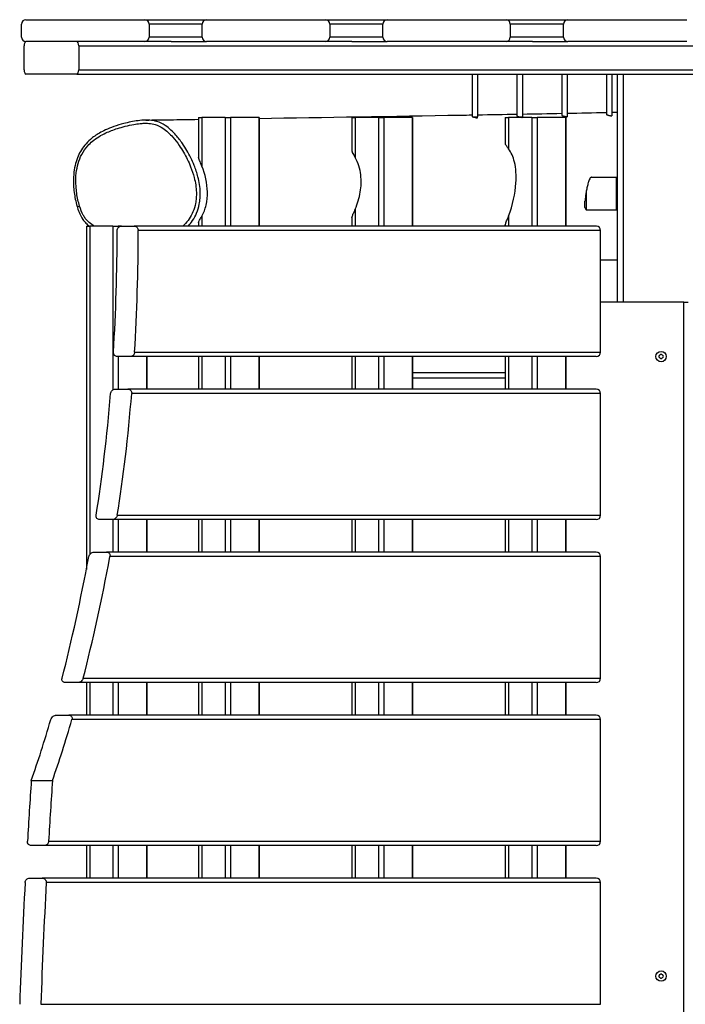
# Model space of a CAD drawing. Units: millimetres. Extents: x 3831 to 18483, y -10455 to -2701.
# Drawn here: x 7733 to 8345, y -6077 to -5171 of the extents above; entities that cross this region are included whole.
import ezdxf

# ---------------------------------------------------------------- set-up
doc = ezdxf.new("R2010")
doc.units = ezdxf.units.MM
doc.header["$LTSCALE"] = 70
doc.layers.add('SW_Toestellen', color=2, linetype='Continuous')

msp = doc.modelspace()

# ---------------------------------------------------------------- linework, layer by layer
at = {"layer": 'SW_Toestellen'}
for p, q in [((7738.16, -5170.57), (7847.58, -5170.57)), ((7847.58, -5170.57), (7904.36, -5170.57)), ((7904.36, -5170.57), (8013.78, -5170.57)), ((8013.78, -5170.57), (8070.56, -5170.57)), ((8070.56, -5170.57), (8179.98, -5170.57)), ((8179.98, -5170.57), (8236.76, -5170.57)), ((8236.76, -5170.57), (8346.18, -5170.57)), ((7734.25, -5186.57), (7734.25, -5174.57)), ((7900.45, -5174.57), (7851.49, -5174.57)), ((7851.49, -5174.57), (7851.49, -5186.57)), ((7900.45, -5186.57), (7900.45, -5174.57)), ((8066.65, -5174.57), (8017.69, -5174.57)), ((8017.69, -5174.57), (8017.69, -5186.57)), ((8066.65, -5186.57), (8066.65, -5174.57)), ((8232.85, -5174.57), (8183.89, -5174.57)), ((8183.89, -5174.57), (8183.89, -5186.57)), ((8232.85, -5186.57), (8232.85, -5174.57)), ((7847.58, -5190.57), (7738.16, -5190.57)), ((7871.76, -5190.57), (7847.58, -5190.57)), ((7900.45, -5186.57), (7851.49, -5186.57)), ((7871.76, -5190.57), (7904.36, -5190.57)), ((8013.78, -5190.57), (7904.36, -5190.57)), ((8037.96, -5190.57), (8013.78, -5190.57)), ((8066.65, -5186.57), (8017.69, -5186.57)), ((8037.96, -5190.57), (8070.56, -5190.57)), ((8179.98, -5190.57), (8070.56, -5190.57)), ((8204.16, -5190.57), (8179.98, -5190.57)), ((8232.85, -5186.57), (8183.89, -5186.57)), ((8204.16, -5190.57), (8236.76, -5190.57)), ((8346.18, -5190.57), (8236.76, -5190.57)), ((7736.61, -5216.57), (7736.61, -5194.57)), ((7786.84, -5194.57), (7786.84, -5216.57)), ((7786.84, -5194.57), (10211.95, -5194.57)), ((7786.84, -5216.57), (10212.29, -5216.57)), ((7785.16, -5220.57), (7738.29, -5220.57)), ((7785.16, -5220.57), (10212.35, -5220.57)), ((8148.77, -5220.57), (8148.77, -5259.71)), ((8153.77, -5220.57), (8153.77, -5259.82)), ((8189.95, -5220.57), (8189.95, -5259.22)), ((8194.95, -5220.57), (8194.95, -5259.82)), ((8231.13, -5220.57), (8231.13, -5258.62)), ((8236.13, -5220.57), (8236.13, -5259.82)), ((8272.3, -5220.57), (8272.3, -5257.89)), ((8277.3, -5220.57), (8277.3, -5259.12)), ((8282.56, -5430.57), (8282.56, -5220.57)), ((8287.56, -5220.57), (8287.56, -5430.57)), ((7897.08, -5260.57), (7900.14, -5260.57)), ((7897.08, -5260.57), (7897.08, -5296.98)), ((7921.53, -5260.57), (7900.14, -5260.57)), ((7900.14, -5260.57), (7900.14, -5305.41)), ((7921.53, -5260.57), (7926.35, -5260.57)), ((7921.53, -5260.57), (7921.53, -5360.57)), ((7952.69, -5260.57), (7926.35, -5260.57)), ((7926.35, -5260.57), (7926.35, -5360.57)), ((7952.69, -5260.57), (7952.8, -5260.57)), ((7952.69, -5360.57), (7952.69, -5260.57)), ((7952.8, -5260.57), (7952.8, -5360.57)), ((8038.17, -5260.57), (8041.23, -5260.57)), ((8038.17, -5260.57), (8038.17, -5291.14)), ((8041.23, -5260.57), (8041.23, -5297.28)), ((8062.61, -5260.57), (8041.23, -5260.57)), ((8062.61, -5260.57), (8062.61, -5360.57)), ((8062.61, -5260.57), (8067.44, -5260.57)), ((8067.44, -5260.57), (8067.44, -5360.57)), ((8093.78, -5260.57), (8067.44, -5260.57)), ((8093.78, -5360.57), (8093.78, -5260.57)), ((8093.78, -5260.57), (8093.89, -5260.57)), ((8093.89, -5260.57), (8093.89, -5360.57)), ((8148.99, -5259.82), (8153.77, -5259.82)), ((8153.55, -5260.91), (8153.77, -5259.82)), ((8179.25, -5260.57), (8182.31, -5260.57)), ((8179.25, -5260.57), (8179.25, -5284.78)), ((8203.7, -5260.57), (8182.31, -5260.57)), ((8182.31, -5260.57), (8182.31, -5289.4)), ((8191.86, -5259.82), (8194.95, -5259.82)), ((8194.82, -5260.45), (8194.95, -5259.82)), ((8203.7, -5260.57), (8208.53, -5260.57)), ((8203.7, -5260.57), (8203.7, -5360.57)), ((8234.86, -5260.57), (8208.53, -5260.57)), ((8208.53, -5260.57), (8208.53, -5360.57)), ((8234.86, -5260.57), (8234.97, -5260.57)), ((8234.86, -5360.57), (8234.86, -5260.57)), ((8234.97, -5260.57), (8234.97, -5360.57)), ((8235.49, -5259.82), (8236.13, -5259.82)), ((8236.11, -5259.88), (8236.13, -5259.82)), ((8258.56, -5315.57), (8281.56, -5315.57)), ((8281.56, -5345.57), (8281.56, -5315.57)), ((8282.56, -5316.57), (8281.56, -5315.57)), ((8253.56, -5329.47), (8253.56, -5345.57)), ((8041.23, -5344.89), (8041.23, -5360.57)), ((8252.56, -5343.51), (8252.56, -5337.66)), ((8253.27, -5345.28), (8253.56, -5345.57)), ((8282.56, -5344.57), (8281.56, -5345.57)), ((7900.14, -5351.34), (7900.14, -5360.57)), ((8038.17, -5352.59), (8038.17, -5360.57)), ((8182.31, -5351.24), (8182.31, -5360.57)), ((8253.56, -5345.57), (8281.56, -5345.57)), ((7793.86, -5360.57), (7796.92, -5360.57)), ((7793.86, -5360.57), (7793.86, -5676.48)), ((7818.31, -5360.57), (7796.92, -5360.57)), ((7796.92, -5360.57), (7796.92, -5662.72)), ((7818.31, -5360.57), (7823.14, -5360.57)), ((7818.31, -5360.57), (7818.31, -5511.12)), ((7826.08, -5360.57), (7823.14, -5360.57)), ((7823.14, -5360.57), (7823.14, -5361.96)), ((7826.08, -5360.57), (7837.75, -5360.57)), ((8263.11, -5360.57), (7837.75, -5360.57)), ((7897.08, -5357.06), (7897.08, -5360.57)), ((8179.25, -5359.54), (8179.25, -5360.57)), ((8267, -5364.57), (7841.63, -5364.57)), ((8267, -5476.57), (8267, -5364.57)), ((8343.56, -5430.57), (8267, -5430.57)), ((8343.56, -5430.57), (8347.56, -5430.57)), ((8343.56, -7210.57), (8343.56, -5430.57)), ((7834.09, -5480.57), (7822.43, -5480.57)), ((7823.14, -5480.57), (7823.14, -5510.57)), ((8262.88, -5480.57), (7834.09, -5480.57)), ((7838.22, -5476.57), (8267, -5476.57)), ((7849.47, -5510.57), (7849.47, -5480.57)), ((7849.58, -5480.57), (7849.58, -5510.57)), ((7897.08, -5480.57), (7897.08, -5510.57)), ((7900.14, -5480.57), (7900.14, -5510.57)), ((7921.53, -5480.57), (7921.53, -5510.57)), ((7926.35, -5480.57), (7926.35, -5510.57)), ((7952.69, -5510.57), (7952.69, -5480.57)), ((7952.8, -5480.57), (7952.8, -5510.57)), ((8038.17, -5480.57), (8038.17, -5510.57)), ((8041.23, -5480.57), (8041.23, -5510.57)), ((8062.61, -5480.57), (8062.61, -5510.57)), ((8067.44, -5480.57), (8067.44, -5510.57)), ((8093.78, -5510.57), (8093.78, -5480.57)), ((8093.89, -5480.57), (8093.89, -5510.57)), ((8179.25, -5480.57), (8179.25, -5510.57)), ((8182.31, -5480.57), (8182.31, -5510.57)), ((8203.7, -5480.57), (8203.7, -5510.57)), ((8208.53, -5480.57), (8208.53, -5510.57)), ((8234.86, -5510.57), (8234.86, -5480.57)), ((8234.97, -5480.57), (8234.97, -5510.57)), ((8179.25, -5495.57), (8093.89, -5495.57)), ((8179.25, -5500.57), (8093.89, -5500.57)), ((7820.32, -5510.57), (7831.98, -5510.57)), ((8262.88, -5510.57), (7831.98, -5510.57)), ((8267, -5514.57), (7835.55, -5514.57)), ((8267, -5626.57), (8267, -5514.57)), ((7817.75, -5630.57), (7806.08, -5630.57)), ((8262.88, -5630.57), (7817.75, -5630.57)), ((7818.31, -5630.57), (7818.31, -5660.57)), ((7822.28, -5626.57), (8267, -5626.57)), ((7823.14, -5630.57), (7823.14, -5660.57)), ((7849.47, -5660.57), (7849.47, -5630.57)), ((7849.58, -5630.57), (7849.58, -5660.57)), ((7897.08, -5630.57), (7897.08, -5660.57)), ((7900.14, -5630.57), (7900.14, -5660.57)), ((7921.53, -5630.57), (7921.53, -5660.57)), ((7926.35, -5630.57), (7926.35, -5660.57)), ((7952.69, -5660.57), (7952.69, -5630.57)), ((7952.8, -5630.57), (7952.8, -5660.57)), ((8038.17, -5630.57), (8038.17, -5660.57)), ((8041.23, -5630.57), (8041.23, -5660.57)), ((8062.61, -5630.57), (8062.61, -5660.57)), ((8067.44, -5630.57), (8067.44, -5660.57)), ((8093.78, -5660.57), (8093.78, -5630.57)), ((8093.89, -5630.57), (8093.89, -5660.57)), ((8179.25, -5630.57), (8179.25, -5660.57)), ((8182.31, -5630.57), (8182.31, -5660.57)), ((8203.7, -5630.57), (8203.7, -5660.57)), ((8208.53, -5630.57), (8208.53, -5660.57)), ((8234.86, -5660.57), (8234.86, -5630.57)), ((8234.97, -5630.57), (8234.97, -5660.57)), ((7800.78, -5660.57), (7812.44, -5660.57)), ((8262.88, -5660.57), (7812.44, -5660.57)), ((8267, -5664.57), (7815.58, -5664.57)), ((8267, -5776.57), (8267, -5664.57)), ((7790.93, -5776.57), (8267, -5776.57)), ((7786.01, -5780.57), (7774.35, -5780.57)), ((8262.88, -5780.57), (7786.01, -5780.57)), ((7793.86, -5780.57), (7793.86, -5810.57)), ((7796.92, -5780.57), (7796.92, -5810.57)), ((7818.31, -5780.57), (7818.31, -5810.57)), ((7823.14, -5780.57), (7823.14, -5810.57)), ((7849.47, -5810.57), (7849.47, -5780.57)), ((7849.58, -5780.57), (7849.58, -5810.57)), ((7897.08, -5780.57), (7897.08, -5810.57)), ((7900.14, -5780.57), (7900.14, -5810.57)), ((7921.53, -5780.57), (7921.53, -5810.57)), ((7926.35, -5780.57), (7926.35, -5810.57)), ((7952.69, -5810.57), (7952.69, -5780.57)), ((7952.8, -5780.57), (7952.8, -5810.57)), ((8038.17, -5780.57), (8038.17, -5810.57)), ((8041.23, -5780.57), (8041.23, -5810.57)), ((8062.61, -5780.57), (8062.61, -5810.57)), ((8067.44, -5780.57), (8067.44, -5810.57)), ((8093.78, -5810.57), (8093.78, -5780.57)), ((8093.89, -5780.57), (8093.89, -5810.57)), ((8179.25, -5780.57), (8179.25, -5810.57)), ((8182.31, -5780.57), (8182.31, -5810.57)), ((8203.7, -5780.57), (8203.7, -5810.57)), ((8208.53, -5780.57), (8208.53, -5810.57)), ((8234.86, -5810.57), (8234.86, -5780.57)), ((8234.97, -5780.57), (8234.97, -5810.57)), ((7766.16, -5810.57), (7777.82, -5810.57)), ((8262.88, -5810.57), (7777.82, -5810.57)), ((8267, -5814.57), (7780.56, -5814.57)), ((8267, -5926.57), (8267, -5814.57)), ((7743.19, -5870.57), (7762.63, -5870.57)), ((7754.94, -5930.57), (7743.27, -5930.57)), ((8262.88, -5930.57), (7754.94, -5930.57)), ((7759.06, -5926.57), (8267, -5926.57)), ((7793.86, -5930.57), (7793.86, -5960.57)), ((7796.92, -5930.57), (7796.92, -5960.57)), ((7818.31, -5930.57), (7818.31, -5960.57)), ((7823.14, -5930.57), (7823.14, -5960.57)), ((7849.47, -5960.57), (7849.47, -5930.57)), ((7849.58, -5930.57), (7849.58, -5960.57)), ((7897.08, -5930.57), (7897.08, -5960.57)), ((7900.14, -5930.57), (7900.14, -5960.57)), ((7921.53, -5930.57), (7921.53, -5960.57)), ((7926.35, -5930.57), (7926.35, -5960.57)), ((7952.69, -5960.57), (7952.69, -5930.57)), ((7952.8, -5930.57), (7952.8, -5960.57)), ((8038.17, -5930.57), (8038.17, -5960.57)), ((8041.23, -5930.57), (8041.23, -5960.57)), ((8062.61, -5930.57), (8062.61, -5960.57)), ((8067.44, -5930.57), (8067.44, -5960.57)), ((8093.78, -5960.57), (8093.78, -5930.57)), ((8093.89, -5930.57), (8093.89, -5960.57)), ((8179.25, -5930.57), (8179.25, -5960.57)), ((8182.31, -5930.57), (8182.31, -5960.57)), ((8203.7, -5930.57), (8203.7, -5960.57)), ((8208.53, -5930.57), (8208.53, -5960.57)), ((8234.86, -5960.57), (8234.86, -5930.57)), ((8234.97, -5930.57), (8234.97, -5960.57)), ((7741.59, -5960.57), (7753.25, -5960.57)), ((8262.88, -5960.57), (7753.25, -5960.57)), ((8267, -5964.57), (7756.92, -5964.57)), ((8267, -6076.57), (8267, -5964.57)), ((7751.94, -6076.57), (8267, -6076.57))]:
    msp.add_line(p, q, dxfattribs=at)
for centre in [(8322.56, -5480.57), (8322.56, -6050.57)]:
    msp.add_circle(centre, 4.75, dxfattribs=at)
for centre, radius, start, end in [((8321.47, -5479.94), 0.712, 115.95073, 184.04927), ((8312.58, -5480.57), 8.2, 355.95073, 4.04927), ((8321.47, -5481.2), 0.712, 175.95073, 244.04927), ((8317.57, -5471.93), 8.2, 295.95073, 304.04927), ((8322.56, -5479.31), 0.712, 55.95073, 124.04927), ((8327.55, -5471.93), 8.2, 235.95073, 244.04927), ((8323.65, -5479.94), 0.712, 355.95073, 64.04927), ((8323.65, -5481.2), 0.712, 295.95073, 4.04927), ((8332.54, -5480.57), 8.2, 175.95073, 184.04927), ((8317.57, -5489.21), 8.2, 55.95073, 64.04927), ((8322.56, -5481.83), 0.712, 235.95073, 304.04927), ((8327.55, -5489.21), 8.2, 115.95073, 124.04927), ((8321.47, -6049.94), 0.712, 115.95073, 184.04927), ((8312.58, -6050.57), 8.2, 355.95073, 4.04927), ((8321.47, -6051.2), 0.712, 175.95073, 244.04927), ((8317.57, -6041.93), 8.2, 295.95073, 304.04927), ((8317.57, -6059.21), 8.2, 55.95073, 64.04927), ((8322.56, -6049.31), 0.712, 55.95073, 124.04927), ((8327.55, -6041.93), 8.2, 235.95073, 244.04927), ((8327.55, -6059.21), 8.2, 115.95073, 124.04927), ((8323.65, -6049.94), 0.712, 355.95073, 64.04927), ((8323.65, -6051.2), 0.712, 295.95073, 4.04927), ((8332.54, -6050.57), 8.2, 175.95073, 184.04927), ((8322.56, -6051.83), 0.712, 235.95073, 304.04927)]:
    msp.add_arc(centre, radius, start, end, dxfattribs=at)
for centre, major_axis, ratio, start_param, end_param in [((7738.16, -5174.57), (0, 4), 0.976981, 0, 1.570796), ((7847.58, -5174.57), (0, 4), 0.976981, 4.712389, 6.283185), ((7904.36, -5174.57), (0, 4), 0.976981, 0, 1.570796), ((8013.78, -5174.57), (0, 4), 0.976981, 4.712389, 6.283185), ((8070.56, -5174.57), (0, 4), 0.976981, 0, 1.570796), ((8179.98, -5174.57), (0, 4), 0.976981, 4.712389, 6.283185), ((8236.76, -5174.57), (0, 4), 0.976981, 0, 1.570796), ((7738.16, -5186.57), (0, -4), 0.976981, 4.712389, 6.283185), ((7738.29, -5194.57), (0, 4), 0.418534, 0, 1.570796), ((7785.16, -5194.57), (0, 4), 0.418534, 4.712389, 6.283185), ((7847.58, -5186.57), (0, -4), 0.976981, 0, 1.570796), ((7904.36, -5186.57), (0, -4), 0.976981, 4.712389, 6.283185), ((8013.78, -5186.57), (0, -4), 0.976981, 0, 1.570796), ((8070.56, -5186.57), (0, -4), 0.976981, 4.712389, 6.283185), ((8179.98, -5186.57), (0, -4), 0.976981, 0, 1.570796), ((8236.76, -5186.57), (0, -4), 0.976981, 4.712389, 6.283185), ((7738.29, -5216.57), (0, -4), 0.418534, 4.712389, 6.283185), ((7785.16, -5216.57), (0, -4), 0.418534, 0, 1.570796), ((7788.39, -5342.24), (-2.87, -0.88), 0.068937, 4.956735, 6.283185), ((8263.11, -5364.57), (0, 4), 0.971961, 4.712389, 6.283185), ((7711.43, -5360.57), (0, 471.05), 0.235142, 4.463569, 4.703897), ((7730.87, -5360.57), (0, -471.05), 0.235142, 1.321977, 1.562305), ((8262.88, -5476.57), (4.12, 0), 0.971961, 4.712389, 6.283185), ((7711.43, -5360.57), (0, 471.05), 0.235142, 4.11232, 4.379334), ((7730.87, -5360.57), (0, -471.05), 0.235142, 0.970727, 1.237742), ((8262.88, -5514.57), (4.12, 0), 0.971961, 0, 1.570796), ((8262.88, -5626.57), (4.12, 0), 0.971961, 4.712389, 6.283185), ((8262.88, -5664.57), (4.12, 0), 0.971961, 0, 1.570796), ((7615.27, -5049.81), (0, 984.67), 0.235142, 3.882177, 4.038114), ((7634.71, -5049.81), (0, -984.67), 0.235142, 0.740585, 0.896521), ((8262.88, -5776.57), (4.12, 0), 0.971961, 4.712389, 6.283185), ((7615.27, -5049.81), (0, 984.67), 0.235142, 3.726909, 3.823034), ((7634.71, -5049.81), (0, -984.67), 0.235142, 0.585316, 0.681441), ((8262.88, -5814.57), (4.12, 0), 0.971961, 0, 1.570796), ((8107.67, -6320.57), (0, 1614.03), 0.235142, 1.288247, 1.324195), ((8127.1, -6320.57), (0, -1614.03), 0.235142, 4.429839, 4.465788), ((8262.88, -5926.57), (4.12, 0), 0.971961, 4.712389, 6.283185), ((8262.88, -5964.57), (4.12, 0), 0.971961, 0, 1.570796), ((8107.67, -6320.57), (0, 1614.03), 0.235142, 1.348402, 1.41904), ((8127.1, -6320.57), (0, -1614.03), 0.235142, 4.489995, 4.560633)]:
    msp.add_ellipse(centre, major_axis=major_axis, ratio=ratio, start_param=start_param, end_param=end_param, dxfattribs=at)
for points, knots in [([(7848.66, -5262.92), (7846.16, -5262.95), (7843.74, -5263.18), (7836.9, -5264.11), (7832.55, -5265.03), (7825.14, -5266.95), (7822.08, -5267.88), (7816.46, -5269.86), (7813.89, -5270.88), (7809.48, -5272.92), (7807.62, -5273.88), (7802.92, -5276.6), (7800.15, -5278.51), (7795.7, -5282.37), (7793.92, -5284.19), (7790.88, -5287.92), (7789.59, -5289.78), (7787.34, -5293.67), (7786.37, -5295.7), (7784.67, -5300.06), (7783.97, -5302.4), (7782.8, -5307.48), (7782.4, -5310.22), (7781.88, -5316.35), (7781.85, -5319.75), (7782.27, -5327.37), (7782.82, -5331.57), (7784.11, -5337.93), (7784.65, -5340.15), (7785.81, -5344.12), (7786.4, -5345.89), (7788.03, -5349.94), (7789.15, -5352.23), (7791.45, -5355.56), (7792.37, -5356.68), (7794.37, -5358.76), (7795.45, -5359.7), (7796.56, -5360.57)], [33.484186, 33.484186, 33.484186, 33.484186, 34.587756, 34.587756, 36.646131, 36.646131, 38.119743, 38.119743, 39.385785, 39.385785, 40.325489, 40.325489, 41.816025, 41.816025, 42.916688, 42.916688, 43.888218, 43.888218, 44.861055, 44.861055, 45.909873, 45.909873, 47.123079, 47.123079, 48.624107, 48.624107, 50.503223, 50.503223, 51.524414, 51.524414, 52.341375, 52.341375, 53.420089, 53.420089, 54.012695, 54.012695, 54.622922, 54.622922, 54.622922, 54.622922]), ([(7848.66, -5262.92), (7855.97, -5262.82), (7863.26, -5262.72), (7879.39, -5262.49), (7888.23, -5262.36), (7897.08, -5262.23)], [0, 0, 0, 0, 10, 10, 22.116545, 22.116545, 22.116545, 22.116545]), ([(7887.46, -5360.57), (7888.94, -5358.98), (7890.31, -5357.26), (7892.99, -5353.27), (7894.24, -5350.96), (7896.36, -5345.92), (7897.2, -5343.13), (7898.11, -5338.51), (7898.35, -5336.7), (7898.63, -5333.1), (7898.67, -5331.31), (7898.56, -5327.07), (7898.33, -5324.62), (7897.61, -5319.81), (7897.12, -5317.45), (7895.61, -5311.54), (7894.44, -5308.07), (7892.14, -5302.31), (7891.1, -5299.97), (7887.72, -5293.11), (7885.14, -5288.72), (7880.41, -5281.87), (7878.4, -5279.25), (7874.79, -5275.14), (7873.28, -5273.56), (7870.05, -5270.59), (7868.33, -5269.19), (7864.11, -5266.38), (7861.51, -5265.08), (7856.61, -5263.57), (7854.35, -5263.18), (7850.96, -5262.93), (7849.8, -5262.91), (7848.66, -5262.92)], [15.311124, 15.311124, 15.311124, 15.311124, 16.25608, 16.25608, 17.372667, 17.372667, 18.609536, 18.609536, 19.388162, 19.388162, 20.166788, 20.166788, 21.239726, 21.239726, 22.298025, 22.298025, 23.932626, 23.932626, 25.083318, 25.083318, 27.373581, 27.373581, 28.852899, 28.852899, 29.825377, 29.825377, 30.797854, 30.797854, 32.007712, 32.007712, 32.978834, 32.978834, 33.484186, 33.484186, 33.484186, 33.484186]), ([(7952.8, -5261.36), (8013.57, -5260.4), (8075.31, -5259.4), (8141.66, -5258.3), (8145.21, -5258.24), (8148.77, -5258.18)], [47.456358, 47.456358, 47.456358, 47.456358, 130.000744, 130.000744, 134.662539, 134.662539, 134.662539, 134.662539]), ([(8148.77, -5259.71), (8148.77, -5259.72), (8148.77, -5259.72), (8148.79, -5259.74), (8148.87, -5259.78), (8148.99, -5259.82)], [0.2326122, 0.2326122, 0.2326122, 0.2326122, 0.2480277, 0.2480277, 0.340629, 0.340629, 0.340629, 0.340629]), ([(8148.99, -5259.82), (8149.05, -5259.84), (8149.11, -5259.86), (8149.34, -5259.93), (8149.54, -5259.99), (8150.01, -5260.12), (8150.29, -5260.19), (8150.9, -5260.35), (8151.23, -5260.44), (8151.86, -5260.6), (8152.16, -5260.67), (8152.63, -5260.78), (8152.82, -5260.82), (8153.15, -5260.89), (8153.29, -5260.91), (8153.4, -5260.92), (8153.42, -5260.92), (8153.45, -5260.92), (8153.46, -5260.93), (8153.47, -5260.93), (8153.48, -5260.93), (8153.49, -5260.93), (8153.5, -5260.92), (8153.51, -5260.92), (8153.52, -5260.92), (8153.54, -5260.92), (8153.55, -5260.91), (8153.55, -5260.91)], [0, 0, 0, 0, 0.0377036, 0.0377036, 0.1225085, 0.1225085, 0.2159199, 0.2159199, 0.3172173, 0.3172173, 0.4137515, 0.4137515, 0.4878838, 0.4878838, 0.5681189, 0.5681189, 0.584767, 0.584767, 0.5950436, 0.5950436, 0.6030935, 0.6030935, 0.6118525, 0.6118525, 0.6258112, 0.6258112, 0.6550533, 0.6550533, 0.6550533, 0.6550533]), ([(8189.95, -5259.22), (8189.95, -5259.22), (8189.95, -5259.22), (8189.95, -5259.24), (8189.99, -5259.26), (8190.12, -5259.31), (8190.23, -5259.35), (8190.53, -5259.45), (8190.73, -5259.51), (8191.23, -5259.65), (8191.53, -5259.73), (8191.86, -5259.82)], [0.4652163, 0.4652163, 0.4652163, 0.4652163, 0.4730121, 0.4730121, 0.5361191, 0.5361191, 0.6143259, 0.6143259, 0.7021813, 0.7021813, 0.8056101, 0.8056101, 0.8056101, 0.8056101]), ([(8191.86, -5259.82), (8192, -5259.86), (8192.14, -5259.9), (8192.62, -5260.02), (8192.96, -5260.11), (8193.55, -5260.25), (8193.81, -5260.31), (8194.24, -5260.4), (8194.42, -5260.44), (8194.61, -5260.46), (8194.65, -5260.47), (8194.7, -5260.47), (8194.71, -5260.47), (8194.73, -5260.47), (8194.74, -5260.47), (8194.75, -5260.47), (8194.76, -5260.47), (8194.77, -5260.47), (8194.78, -5260.47), (8194.79, -5260.47), (8194.79, -5260.47), (8194.81, -5260.47), (8194.81, -5260.46), (8194.82, -5260.46), (8194.82, -5260.46), (8194.82, -5260.45)], [0, 0, 0, 0, 0.0448594, 0.0448594, 0.1486351, 0.1486351, 0.2413339, 0.2413339, 0.3316435, 0.3316435, 0.364281, 0.364281, 0.3776659, 0.3776659, 0.3858747, 0.3858747, 0.3946866, 0.3946866, 0.4033423, 0.4033423, 0.4147533, 0.4147533, 0.432861, 0.432861, 0.4440514, 0.4440514, 0.4440514, 0.4440514]), ([(8231.13, -5258.62), (8231.13, -5258.63), (8231.16, -5258.66), (8231.31, -5258.72), (8231.42, -5258.76), (8231.73, -5258.86), (8231.94, -5258.92), (8232.43, -5259.06), (8232.72, -5259.13), (8233.36, -5259.31), (8233.7, -5259.4), (8234.27, -5259.54), (8234.5, -5259.6), (8235.01, -5259.72), (8235.27, -5259.78), (8235.49, -5259.82)], [0.7425004, 0.7425004, 0.7425004, 0.7425004, 0.816637, 0.816637, 0.8954346, 0.8954346, 0.9838015, 0.9838015, 1.0814052, 1.0814052, 1.1870877, 1.1870877, 1.2607465, 1.2607465, 1.359379, 1.359379, 1.359379, 1.359379]), ([(8235.49, -5259.82), (8235.61, -5259.84), (8235.72, -5259.86), (8235.87, -5259.89), (8235.92, -5259.89), (8235.98, -5259.9), (8235.99, -5259.9), (8236.02, -5259.9), (8236.02, -5259.9), (8236.04, -5259.9), (8236.05, -5259.9), (8236.06, -5259.9), (8236.07, -5259.9), (8236.08, -5259.9), (8236.08, -5259.89), (8236.1, -5259.89), (8236.11, -5259.88), (8236.11, -5259.88)], [0, 0, 0, 0, 0.0587064, 0.0587064, 0.0957695, 0.0957695, 0.1106816, 0.1106816, 0.1197276, 0.1197276, 0.1288595, 0.1288595, 0.1382092, 0.1382092, 0.1503193, 0.1503193, 0.182405, 0.182405, 0.182405, 0.182405]), ([(8272.3, -5257.89), (8272.3, -5257.9), (8272.31, -5257.91), (8272.36, -5257.94), (8272.43, -5257.96), (8272.64, -5258.04), (8272.79, -5258.09), (8273.18, -5258.2), (8273.42, -5258.27), (8273.98, -5258.42), (8274.3, -5258.5), (8274.97, -5258.67), (8275.3, -5258.76), (8275.91, -5258.9), (8276.19, -5258.96), (8276.64, -5259.06), (8276.83, -5259.1), (8277.04, -5259.13), (8277.1, -5259.14), (8277.17, -5259.14), (8277.18, -5259.14), (8277.21, -5259.14), (8277.21, -5259.14), (8277.23, -5259.14), (8277.24, -5259.14), (8277.25, -5259.14), (8277.26, -5259.14), (8277.28, -5259.14), (8277.29, -5259.14), (8277.3, -5259.13), (8277.3, -5259.12), (8277.3, -5259.12)], [0.0680466, 0.0680466, 0.0680466, 0.0680466, 0.1014577, 0.1014577, 0.1741721, 0.1741721, 0.2572661, 0.2572661, 0.3495643, 0.3495643, 0.4510449, 0.4510449, 0.5550789, 0.5550789, 0.649764, 0.649764, 0.7374903, 0.7374903, 0.7780731, 0.7780731, 0.7935657, 0.7935657, 0.8027175, 0.8027175, 0.8122784, 0.8122784, 0.8246348, 0.8246348, 0.8501305, 0.8501305, 0.8674249, 0.8674249, 0.8674249, 0.8674249]), ([(7787.64, -5342.26), (7787.03, -5340.26), (7786.51, -5338.23), (7785.21, -5332.22), (7784.63, -5328.15), (7784.06, -5319.86), (7784.1, -5315.63), (7784.9, -5308.58), (7785.44, -5305.7), (7787.07, -5299.99), (7788.18, -5297.18), (7791.07, -5291.7), (7792.95, -5289.01), (7796.45, -5285.1), (7797.91, -5283.71), (7801.29, -5280.88), (7803.28, -5279.48), (7807.42, -5276.94), (7809.57, -5275.81), (7815.21, -5273.18), (7818.75, -5271.86), (7824.77, -5269.94), (7827.2, -5269.26), (7832.25, -5268.01), (7834.87, -5267.44), (7839.39, -5266.65), (7841.29, -5266.37), (7844.52, -5266.03), (7845.85, -5265.93), (7848.53, -5265.85), (7849.88, -5265.86), (7853.28, -5266.11), (7855.31, -5266.46), (7859.7, -5267.82), (7862.03, -5268.98), (7865.91, -5271.56), (7867.52, -5272.87), (7870.56, -5275.67), (7872.01, -5277.17), (7875.48, -5281.13), (7877.42, -5283.66), (7882.01, -5290.3), (7884.52, -5294.57), (7887.81, -5301.24), (7888.82, -5303.51), (7891.05, -5309.09), (7892.17, -5312.44), (7893.62, -5318.12), (7894.09, -5320.38), (7894.78, -5324.97), (7894.99, -5327.29), (7895.09, -5331.3), (7895.05, -5332.98), (7894.79, -5336.36), (7894.56, -5338.05), (7893.71, -5342.36), (7892.93, -5344.94), (7890.97, -5349.61), (7889.81, -5351.75), (7887.12, -5355.76), (7885.58, -5357.63), (7883.5, -5359.75), (7883.07, -5360.16), (7882.63, -5360.57)], [-51.641124, -51.641124, -51.641124, -51.641124, -50.670906, -50.670906, -48.793334, -48.793334, -46.851661, -46.851661, -45.512547, -45.512547, -44.127524, -44.127524, -42.625226, -42.625226, -41.689136, -41.689136, -40.547797, -40.547797, -39.406456, -39.406456, -37.615137, -37.615137, -36.422633, -36.422633, -35.155415, -35.155415, -34.246641, -34.246641, -33.612738, -33.612738, -32.978834, -32.978834, -32.007712, -32.007712, -30.797854, -30.797854, -29.825377, -29.825377, -28.852899, -28.852899, -27.373581, -27.373581, -25.083318, -25.083318, -23.932626, -23.932626, -22.298025, -22.298025, -21.239726, -21.239726, -20.166788, -20.166788, -19.388162, -19.388162, -18.609536, -18.609536, -17.372667, -17.372667, -16.25608, -16.25608, -15.139493, -15.139493, -14.86021, -14.86021, -14.86021, -14.86021]), ([(8182.31, -5289.4), (8181.67, -5288.48), (8181.08, -5287.67), (8180.29, -5286.56), (8180, -5286.16), (8179.61, -5285.56), (8179.47, -5285.33), (8179.31, -5285.01), (8179.27, -5284.9), (8179.26, -5284.8), (8179.25, -5284.79), (8179.25, -5284.78)], [-1.0176052, -1.0176052, -1.0176052, -1.0176052, -0.7343464, -0.7343464, -0.5583199, -0.5583199, -0.434474, -0.434474, -0.342215, -0.342215, -0.3265542, -0.3265542, -0.3265542, -0.3265542]), ([(8182.31, -5351.24), (8186.28, -5341.18), (8188.48, -5330.4), (8189.5, -5313.88), (8189.14, -5307.37), (8186.5, -5296.66), (8184.65, -5292.75), (8182.31, -5289.4)], [-4.794572, -4.794572, -4.794572, -4.794572, -2.781051, -2.781051, -1.315304, -1.315304, -0.084296, -0.084296, -0.084296, -0.084296]), ([(7900.14, -5305.41), (7899.3, -5303.26), (7898.56, -5301.42), (7897.77, -5299.37), (7897.54, -5298.74), (7897.27, -5297.9), (7897.19, -5297.61), (7897.1, -5297.22), (7897.08, -5297.08), (7897.08, -5296.98), (7897.08, -5296.98), (7897.08, -5296.98)], [-1.2608961, -1.2608961, -1.2608961, -1.2608961, -0.7626215, -0.7626215, -0.5474744, -0.5474744, -0.4280895, -0.4280895, -0.3524465, -0.3524465, -0.3520885, -0.3520885, -0.3520885, -0.3520885]), ([(8041.23, -5297.28), (8040.78, -5296.42), (8040.31, -5295.57), (8039.5, -5294.08), (8039.14, -5293.41), (8038.65, -5292.45), (8038.48, -5292.1), (8038.28, -5291.61), (8038.22, -5291.44), (8038.18, -5291.24), (8038.17, -5291.19), (8038.17, -5291.14)], [-1.1556029, -1.1556029, -1.1556029, -1.1556029, -0.8672753, -0.8672753, -0.6249493, -0.6249493, -0.4771422, -0.4771422, -0.3783269, -0.3783269, -0.3351295, -0.3351295, -0.3351295, -0.3351295]), ([(8041.23, -5344.89), (8043.35, -5339.88), (8044.94, -5334.57), (8046.7, -5324.03), (8046.94, -5318.71), (8045.61, -5307.71), (8043.92, -5302.36), (8041.23, -5297.28)], [-5.084416, -5.084416, -5.084416, -5.084416, -3.438616, -3.438616, -1.850268, -1.850268, -0.103001, -0.103001, -0.103001, -0.103001]), ([(7900.14, -5351.34), (7901.86, -5348.16), (7903.14, -5344.78), (7904.93, -5337.26), (7905.32, -5333.2), (7905.07, -5321.03), (7903.08, -5312.93), (7900.14, -5305.41)], [-4.876275, -4.876275, -4.876275, -4.876275, -3.781179, -3.781179, -2.556195, -2.556195, -0.131467, -0.131467, -0.131467, -0.131467]), ([(8258.56, -5315.57), (8258.51, -5315.57), (8258.47, -5315.57), (8258.34, -5315.59), (8258.26, -5315.62), (8257.95, -5315.75), (8257.71, -5315.94), (8257.13, -5316.65), (8256.79, -5317.27), (8256.07, -5318.99), (8255.7, -5320.14), (8255, -5322.67), (8254.68, -5323.99), (8254.09, -5326.71), (8253.82, -5328.08), (8253.56, -5329.47)], [4.712137, 4.712137, 4.712137, 4.712137, 4.773701, 4.773701, 4.871834, 4.871834, 5.171912, 5.171912, 5.615899, 5.615899, 6.130271, 6.130271, 6.590808, 6.590808, 7.017579, 7.017579, 7.017579, 7.017579]), ([(8253.56, -5329.47), (8253.49, -5329.92), (8253.43, -5330.36), (8253.06, -5332.97), (8252.8, -5335.05), (8252.6, -5337.18), (8252.58, -5337.42), (8252.56, -5337.66)], [3.220385, 3.220385, 3.220385, 3.220385, 3.3565358, 3.3565358, 4.0230255, 4.0230255, 4.1107343, 4.1107343, 4.1107343, 4.1107343]), ([(7801.01, -5360.57), (7800.72, -5360.39), (7800.44, -5360.21), (7798.4, -5358.86), (7796.72, -5357.58), (7794.37, -5355.27), (7793.58, -5354.38), (7792.16, -5352.47), (7791.52, -5351.45), (7789.54, -5347.85), (7788.5, -5345.07), (7787.64, -5342.26)], [-1.132581, -1.132581, -1.132581, -1.132581, -0.973361, -0.973361, 0.020428, 0.020428, 0.574284, 0.574284, 1.12814, 1.12814, 2.490194, 2.490194, 2.490194, 2.490194]), ([(8038.17, -5352.59), (8038.17, -5352.48), (8038.19, -5352.34), (8038.26, -5352.07), (8038.3, -5351.95), (8038.47, -5351.42), (8038.65, -5350.94), (8039.19, -5349.61), (8039.64, -5348.58), (8040.52, -5346.55), (8040.88, -5345.72), (8041.23, -5344.89)], [-1.112612, -1.112612, -1.112612, -1.112612, -1.000036, -1.000036, -0.925284, -0.925284, -0.681544, -0.681544, -0.269768, -0.269768, 0, 0, 0, 0]), ([(8252.56, -5343.51), (8252.59, -5343.68), (8252.62, -5343.84), (8252.8, -5344.59), (8253.01, -5345.02), (8253.27, -5345.28)], [5.0205773, 5.0205773, 5.0205773, 5.0205773, 5.1333805, 5.1333805, 5.5917834, 5.5917834, 5.5917834, 5.5917834]), ([(7897.08, -5357.06), (7897.08, -5357), (7897.1, -5356.91), (7897.17, -5356.72), (7897.21, -5356.63), (7897.36, -5356.31), (7897.48, -5356.07), (7897.88, -5355.34), (7898.22, -5354.76), (7899.11, -5353.21), (7899.64, -5352.28), (7900.14, -5351.34)], [-0.8955628, -0.8955628, -0.8955628, -0.8955628, -0.8024, -0.8024, -0.729264, -0.729264, -0.580015, -0.580015, -0.3204155, -0.3204155, 0, 0, 0, 0]), ([(8179.25, -5359.54), (8179.25, -5359.53), (8179.25, -5359.51), (8179.26, -5359.37), (8179.29, -5359.2), (8179.37, -5358.88), (8179.42, -5358.74), (8179.67, -5357.94), (8180.02, -5357), (8181.01, -5354.51), (8181.63, -5352.96), (8182.31, -5351.24)], [-1.377018, -1.377018, -1.377018, -1.377018, -1.355497, -1.355497, -1.19132, -1.19132, -1.074622, -1.074622, -0.557092, -0.557092, 0, 0, 0, 0]), ([(7822.19, -5364.57), (7822.19, -5364.07), (7822.29, -5363.53), (7822.69, -5362.55), (7822.99, -5362.1), (7823.68, -5361.39), (7824.12, -5361.08), (7825.07, -5360.67), (7825.6, -5360.57), (7826.08, -5360.57)], [-0.6027034, -0.6027034, -0.6027034, -0.6027034, -0.4520265, -0.4520265, -0.3013495, -0.3013495, -0.1506748, -0.1506748, 0, 0, 0, 0]), ([(7837.75, -5360.57), (7838.23, -5360.57), (7838.76, -5360.67), (7839.71, -5361.08), (7840.15, -5361.39), (7840.84, -5362.1), (7841.14, -5362.55), (7841.53, -5363.53), (7841.63, -5364.07), (7841.63, -5364.57)], [0, 0, 0, 0, 0.1506748, 0.1506748, 0.3013495, 0.3013495, 0.4520265, 0.4520265, 0.6027034, 0.6027034, 0.6027034, 0.6027034]), ([(7822.43, -5480.57), (7821.94, -5480.57), (7821.43, -5480.47), (7820.5, -5480.07), (7820.09, -5479.76), (7819.44, -5479.06), (7819.16, -5478.6), (7818.82, -5477.61), (7818.75, -5477.07), (7818.78, -5476.57)], [1.2246357, 1.2246357, 1.2246357, 1.2246357, 1.3750847, 1.3750847, 1.5255336, 1.5255336, 1.6813932, 1.6813932, 1.8372527, 1.8372527, 1.8372527, 1.8372527]), ([(7838.22, -5476.57), (7838.19, -5477.07), (7838.06, -5477.61), (7837.6, -5478.6), (7837.27, -5479.06), (7836.53, -5479.76), (7836.08, -5480.07), (7835.1, -5480.47), (7834.58, -5480.57), (7834.09, -5480.57)], [0.6120188, 0.6120188, 0.6120188, 0.6120188, 0.7678783, 0.7678783, 0.9237378, 0.9237378, 1.0741868, 1.0741868, 1.2246357, 1.2246357, 1.2246357, 1.2246357]), ([(7816.11, -5514.57), (7816.15, -5514.07), (7816.29, -5513.53), (7816.78, -5512.53), (7817.12, -5512.07), (7817.87, -5511.37), (7818.33, -5511.07), (7819.31, -5510.67), (7819.83, -5510.57), (7820.32, -5510.57)], [-0.6199252, -0.6199252, -0.6199252, -0.6199252, -0.4601903, -0.4601903, -0.3004553, -0.3004553, -0.1502277, -0.1502277, 0, 0, 0, 0]), ([(7831.98, -5510.57), (7832.47, -5510.57), (7832.99, -5510.67), (7833.92, -5511.08), (7834.33, -5511.39), (7834.96, -5512.1), (7835.22, -5512.56), (7835.54, -5513.54), (7835.59, -5514.07), (7835.55, -5514.57)], [0, 0, 0, 0, 0.1524578, 0.1524578, 0.3049156, 0.3049156, 0.4624251, 0.4624251, 0.6199347, 0.6199347, 0.6199347, 0.6199347]), ([(7806.08, -5630.57), (7805.6, -5630.57), (7805.11, -5630.47), (7804.25, -5630.09), (7803.89, -5629.81), (7803.28, -5629.13), (7803.03, -5628.65), (7802.77, -5627.63), (7802.76, -5627.08), (7802.84, -5626.57)], [1.3365351, 1.3365351, 1.3365351, 1.3365351, 1.4860323, 1.4860323, 1.6355296, 1.6355296, 1.820684, 1.820684, 2.0058384, 2.0058384, 2.0058384, 2.0058384]), ([(7822.28, -5626.57), (7822.21, -5627.06), (7822.03, -5627.58), (7821.48, -5628.56), (7821.11, -5629.02), (7820.31, -5629.73), (7819.83, -5630.04), (7818.81, -5630.46), (7818.26, -5630.57), (7817.75, -5630.57)], [0.6670751, 0.6670751, 0.6670751, 0.6670751, 0.8437226, 0.8437226, 1.02037, 1.02037, 1.1784525, 1.1784525, 1.3365351, 1.3365351, 1.3365351, 1.3365351]), ([(7796.14, -5664.57), (7796.24, -5664.06), (7796.44, -5663.51), (7797.06, -5662.48), (7797.48, -5662), (7798.34, -5661.31), (7798.79, -5661.04), (7799.77, -5660.67), (7800.29, -5660.57), (7800.78, -5660.57)], [-0.6891271, -0.6891271, -0.6891271, -0.6891271, -0.4936951, -0.4936951, -0.2982631, -0.2982631, -0.1491316, -0.1491316, 0, 0, 0, 0]), ([(7812.44, -5660.57), (7812.96, -5660.57), (7813.47, -5660.68), (7814.35, -5661.11), (7814.71, -5661.41), (7815.27, -5662.12), (7815.48, -5662.58), (7815.68, -5663.57), (7815.67, -5664.09), (7815.58, -5664.57)], [0, 0, 0, 0, 0.1601776, 0.1601776, 0.3203552, 0.3203552, 0.5048661, 0.5048661, 0.689377, 0.689377, 0.689377, 0.689377]), ([(7774.35, -5780.57), (7774.11, -5780.57), (7773.87, -5780.55), (7773.42, -5780.45), (7773.2, -5780.38), (7772.61, -5780.12), (7772.3, -5779.87), (7771.71, -5779.2), (7771.5, -5778.7), (7771.32, -5777.65), (7771.36, -5777.09), (7771.49, -5776.57)], [1.512765, 1.512765, 1.512765, 1.512765, 1.5872592, 1.5872592, 1.6617534, 1.6617534, 1.8107419, 1.8107419, 2.0402189, 2.0402189, 2.2696959, 2.2696959, 2.2696959, 2.2696959]), ([(7790.93, -5776.57), (7790.81, -5777.04), (7790.59, -5777.56), (7789.96, -5778.54), (7789.55, -5779.01), (7788.68, -5779.71), (7788.2, -5780.02), (7787.4, -5780.34), (7787.12, -5780.42), (7786.57, -5780.54), (7786.28, -5780.57), (7786.01, -5780.57)], [0.7548922, 0.7548922, 0.7548922, 0.7548922, 0.9651614, 0.9651614, 1.1754305, 1.1754305, 1.3440978, 1.3440978, 1.4284314, 1.4284314, 1.512765, 1.512765, 1.512765, 1.512765]), ([(7761.12, -5814.57), (7761.27, -5814.05), (7761.53, -5813.49), (7762.3, -5812.42), (7762.8, -5811.92), (7763.76, -5811.25), (7764.2, -5811.01), (7764.92, -5810.75), (7765.17, -5810.69), (7765.67, -5810.59), (7765.92, -5810.57), (7766.16, -5810.57)], [-0.7885497, -0.7885497, -0.7885497, -0.7885497, -0.5430566, -0.5430566, -0.2975635, -0.2975635, -0.1487818, -0.1487818, -0.0743909, -0.0743909, 0, 0, 0, 0]), ([(7777.82, -5810.57), (7778.1, -5810.57), (7778.37, -5810.6), (7778.87, -5810.72), (7779.1, -5810.81), (7779.72, -5811.13), (7780.03, -5811.43), (7780.51, -5812.14), (7780.67, -5812.61), (7780.76, -5813.59), (7780.69, -5814.1), (7780.56, -5814.57)], [0, 0, 0, 0, 0.0861841, 0.0861841, 0.1723683, 0.1723683, 0.3447365, 0.3447365, 0.5673208, 0.5673208, 0.789905, 0.789905, 0.789905, 0.789905]), ([(7743.27, -5930.57), (7742.78, -5930.57), (7742.27, -5930.47), (7741.34, -5930.07), (7740.93, -5929.76), (7740.28, -5929.06), (7740, -5928.6), (7739.66, -5927.61), (7739.59, -5927.07), (7739.62, -5926.57)], [1.2242765, 1.2242765, 1.2242765, 1.2242765, 1.3747102, 1.3747102, 1.5251439, 1.5251439, 1.6807361, 1.6807361, 1.8363283, 1.8363283, 1.8363283, 1.8363283]), ([(7759.06, -5926.57), (7759.03, -5927.07), (7758.9, -5927.6), (7758.45, -5928.59), (7758.12, -5929.04), (7757.39, -5929.75), (7756.94, -5930.06), (7755.96, -5930.47), (7755.43, -5930.57), (7754.94, -5930.57)], [0.6122277, 0.6122277, 0.6122277, 0.6122277, 0.7666037, 0.7666037, 0.9209798, 0.9209798, 1.0726311, 1.0726311, 1.2242825, 1.2242825, 1.2242825, 1.2242825]), ([(7737.49, -5964.57), (7737.51, -5964.07), (7737.64, -5963.53), (7738.09, -5962.54), (7738.42, -5962.09), (7739.15, -5961.38), (7739.6, -5961.07), (7740.58, -5960.67), (7741.1, -5960.57), (7741.59, -5960.57)], [-0.6104097, -0.6104097, -0.6104097, -0.6104097, -0.45569, -0.45569, -0.3009704, -0.3009704, -0.1504852, -0.1504852, 0, 0, 0, 0]), ([(7753.25, -5960.57), (7753.74, -5960.57), (7754.26, -5960.67), (7755.19, -5961.08), (7755.61, -5961.39), (7756.27, -5962.1), (7756.54, -5962.55), (7756.88, -5963.54), (7756.95, -5964.07), (7756.92, -5964.57)], [0, 0, 0, 0, 0.1514929, 0.1514929, 0.3029859, 0.3029859, 0.4566988, 0.4566988, 0.6104117, 0.6104117, 0.6104117, 0.6104117])]:
    msp.add_open_spline(points, degree=3, knots=knots, dxfattribs=at)
for points in [[(8153.77, -5258.09), (8165.8, -5257.89), (8177.86, -5257.68), (8189.95, -5257.47)], [(8194.95, -5257.38), (8206.98, -5257.17), (8219.04, -5256.95), (8231.13, -5256.72)], [(8236.13, -5256.62), (8248.16, -5256.39), (8260.22, -5256.15), (8272.3, -5255.91)], [(8277.3, -5255.8), (8279.06, -5255.77), (8280.81, -5255.73), (8282.56, -5255.69)], [(8282.56, -5391.8), (8277.39, -5391.79), (8272.21, -5391.76), (8267, -5391.72)]]:
    msp.add_open_spline(points, degree=3, dxfattribs=at)

doc.saveas('drawing.dxf')
